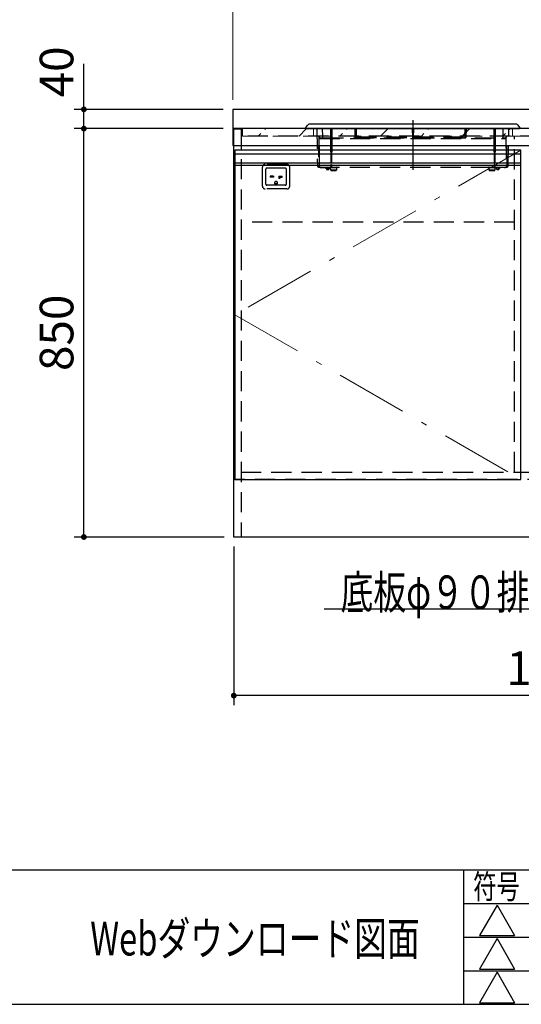
# Model space of a CAD drawing. Units: millimetres. Extents: x 210 to 8110, y 68 to 5608.
# Drawn here: x 2066 to 3110, y 68 to 2117 of the extents above; entities that cross this region are included whole.
import ezdxf

# ---------------------------------------------------------------- set-up
doc = ezdxf.new("R2010")
doc.units = ezdxf.units.MM
doc.header["$LTSCALE"] = 5
doc.linetypes.add('DASHDOT', pattern=[50.5, 30, -9, 2.5, -9])
doc.linetypes.add('HIDDEN', pattern=[12.6, 8.4, -4.2])
for name, color, linetype, lineweight in [('キャビ', 134, 'Continuous', 9), ('トップ', 14, 'Continuous', 9), ('トビラ', 54, 'Continuous', 9), ('トラップ', 4, 'Continuous', 9), ('レイヤ_1', 7, 'Continuous', 9), ('水栓', 94, 'Continuous', 9), ('熱源', 214, 'Continuous', 9), ('電源', 56, 'Continuous', 9)]:
    doc.layers.add(name, color=color, linetype=linetype, lineweight=lineweight)
doc.styles.get("Standard").update_dxf_attribs({"font": 'txt', "bigfont": 'bigfont'})
doc.styles.add('ＭＳ ゴシック', font='txt')
doc.dimstyles.get("Standard").update_dxf_attribs({"dimtxt": 0.18, "dimasz": 0.18, "dimexe": 0.18, "dimexo": 0.0625, "dimgap": 0.09, "dimtad": 0, "dimtih": 1, "dimtoh": 1, "dimdec": 4, "dimzin": 0, "dimdsep": 46, "dimtxsty": 'Standard', "dimcen": 0.09, "dimadec": 0, "dimazin": 0, "dimtfac": 1, "dimtdec": 4, "dimtofl": 0, "dimtmove": 0, "dimatfit": 3, "dimfxl": 1, "dimtolj": 1, "dimtzin": 0, "dimarcsym": 0})
pattern_1 = [(45, (-2656, -289.7), (-42.4264, 42.4264), [28, -12])]

# ---------------------------------------------------------------- blocks, each defined once
blk = doc.blocks.new('_DOT')
at = {"color": 0}
blk.add_line((-0.5, 0), (-1, 0), dxfattribs=at)
at = {"color": 0, "const_width": 0.5}
blk.add_lwpolyline([(-0.25, 0, 1), (0.25, 0, 1)], format="xyb", close=True, dxfattribs=at)
blk = doc.blocks.new('Dim2')
at = {"layer": 'トップ', "color": 14, "linetype": 'Continuous', "lineweight": 30}
for p, q in [((2490, 1890), (2180, 1890)), ((2200, 1040), (2200, 1890)), ((2492, 1040), (2180, 1040))]:
    blk.add_line(p, q, dxfattribs=at)
at = {"layer": 'トップ', "color": 14, "linetype": 'Continuous', "lineweight": 30, "xscale": 12, "yscale": 12, "zscale": 12}
for p, rotation in [((2200, 1890), 89.99999999999959), ((2200, 1040), 269.9999999999998)]:
    blk.add_blockref('_DOT', p, dxfattribs=dict(at, rotation=rotation))
at = {"layer": 'トップ', "color": 14, "linetype": 'Continuous', "lineweight": 9, "insert": (2200, 1465), "char_height": 70, "width": 900, "attachment_point": 8, "rotation": 90, "style": 'ＭＳ ゴシック'}
blk.add_mtext('850', dxfattribs=at)
blk = doc.blocks.new('Dim3')
at = {"layer": 'トップ', "color": 14, "linetype": 'Continuous', "lineweight": 30}
for p, q in [((2200, 1890), (2200, 2025)), ((2490, 1930), (2180, 1930)), ((2490, 1890), (2180, 1890))]:
    blk.add_line(p, q, dxfattribs=at)
at = {"layer": 'トップ', "color": 14, "linetype": 'Continuous', "lineweight": 30, "xscale": 12, "yscale": 12, "zscale": 12}
for p, rotation in [((2200, 1930), 269.9999999999998), ((2200, 1890), 89.99999999999949)]:
    blk.add_blockref('_DOT', p, dxfattribs=dict(at, rotation=rotation))
at = {"layer": 'トップ', "color": 14, "linetype": 'Continuous', "lineweight": 9, "insert": (2200, 1955), "char_height": 70, "width": 566.667, "attachment_point": 7, "rotation": 90, "style": 'ＭＳ ゴシック'}
blk.add_mtext('40', dxfattribs=at)
blk = doc.blocks.new('Dim13')
at = {"layer": 'キャビ', "color": 134, "linetype": 'Continuous', "lineweight": 30}
for p, q in [((2512, 1020), (2512, 690)), ((3858, 1020), (3858, 690)), ((3858, 710), (2512, 710))]:
    blk.add_line(p, q, dxfattribs=at)
at = {"layer": 'キャビ', "color": 134, "linetype": 'Continuous', "lineweight": 30, "xscale": 12, "yscale": 12, "zscale": 12}
for p, rotation in [((2512, 710), 179.9999999999998), ((3858, 710), 359.9999999999997)]:
    blk.add_blockref('_DOT', p, dxfattribs=dict(at, rotation=rotation))
at = {"layer": 'キャビ', "color": 134, "linetype": 'Continuous', "lineweight": 9, "insert": (3185, 710), "char_height": 70, "width": 1183.333, "attachment_point": 8, "style": 'ＭＳ ゴシック'}
blk.add_mtext('1346', dxfattribs=at)
blk = doc.blocks.new('Dim24')
at = {"layer": 'トップ', "color": 14, "linetype": 'Continuous', "lineweight": 9}
for p, q in [((2510, 1950), (2510, 2230)), ((3860, 1950), (3860, 2230)), ((3860, 2210), (2510, 2210))]:
    blk.add_line(p, q, dxfattribs=at)
at = {"layer": 'トップ', "color": 14, "linetype": 'Continuous', "lineweight": 9, "xscale": 12, "yscale": 12, "zscale": 12}
for p, rotation in [((2510, 2210), 179.9999999999998), ((3860, 2210), 359.9999999999997)]:
    blk.add_blockref('_DOT', p, dxfattribs=dict(at, rotation=rotation))
at = {"layer": 'トップ', "color": 14, "linetype": 'Continuous', "lineweight": 9, "insert": (3185, 2210), "char_height": 70, "width": 1183.333, "attachment_point": 8, "style": 'ＭＳ ゴシック'}
blk.add_mtext('1350', dxfattribs=at)
blk = doc.blocks.new('*G56')
at = {"layer": '熱源', "color": 214, "linetype": 'DASHDOT', "lineweight": 30}
blk.add_line((2884.5, 1907.9), (2884.5, 1804.2), dxfattribs=at)
at = {"layer": '熱源', "color": 214, "linetype": 'Continuous', "lineweight": 30}
for p, q in [((2662.1, 1891.5), (2666.4, 1898.1)), ((2663, 1890), (2662.5, 1890)), ((2663, 1890), (2662.8, 1890)), ((2663, 1890), (2681.1, 1890)), ((2682, 1899), (2668.1, 1899)), ((2681.1, 1890), (3087.9, 1890)), ((3087, 1899), (2682, 1899)), ((3100.9, 1899), (3087, 1899)), ((3087.9, 1890), (3106, 1890)), ((3102.6, 1898.1), (3106.9, 1891.5)), ((3106, 1890), (3106.2, 1890))]:
    blk.add_line(p, q, dxfattribs=at)
at = {"layer": '熱源', "color": 214, "linetype": 'HIDDEN', "lineweight": 30}
for p, q in [((2684.5, 1890), (2685.9, 1812.9)), ((2696.2, 1890), (2696.4, 1873.7)), ((2713.1, 1890), (2713.3, 1864)), ((2715.9, 1890), (2715.7, 1864)), ((2764.7, 1871.7), (2764.3, 1890)), ((2766.9, 1871.7), (2766.5, 1890)), ((2766.5, 1889.8), (2766.9, 1873.7)), ((2883.4, 1890), (2883.7, 1871.7)), ((2885.6, 1890), (2885.3, 1871.7)), ((2993.1, 1890), (2992.7, 1871.7)), ((2992.7, 1873.7), (2993.1, 1889.8)), ((2995.3, 1890), (2994.9, 1871.7)), ((3053.1, 1890), (3053.3, 1864)), ((3055.9, 1890), (3055.7, 1864)), ((3072.6, 1873.7), (3072.8, 1890)), ((3083.1, 1812.9), (3084.5, 1890)), ((2688.8, 1873.3), (2688.1, 1812.9)), ((2690.2, 1812.9), (2690.8, 1869.5)), ((2690.8, 1869.5), (3078.2, 1869.5)), ((2693.8, 1870.5), (2698.4, 1870.7)), ((2698.4, 1870.7), (3070.6, 1870.7)), ((2764.7, 1871.7), (2766.9, 1871.7)), ((2764.7, 1870.7), (2766.9, 1870.7)), ((2764.7, 1870.7), (2764.7, 1870.7)), ((2766.9, 1873.2), (2766.9, 1871.7)), ((2766.9, 1873.2), (2883.7, 1873.2)), ((2766.9, 1871.7), (2766.9, 1870.7)), ((2766.9, 1871.7), (2883.7, 1871.7)), ((2883.7, 1871.7), (2885.3, 1871.7)), ((2883.7, 1870.7), (2885.3, 1870.7)), ((2885.3, 1873.2), (2992.7, 1873.2)), ((2885.3, 1871.7), (2992.7, 1871.7)), ((2992.7, 1870.7), (2992.7, 1871.7)), ((2994.9, 1871.7), (2992.7, 1871.7)), ((2992.7, 1870.7), (2994.9, 1870.7)), ((2994.9, 1870.7), (2994.9, 1870.7)), ((3070.6, 1870.7), (3075.2, 1870.5)), ((3078.2, 1869.5), (3078.8, 1812.9)), ((3080.9, 1812.9), (3080.2, 1873.3)), ((2713.3, 1864), (2715.7, 1864)), ((2713.3, 1862.1), (2715.7, 1862.1)), ((2713.3, 1862.1), (2713.8, 1815.3)), ((2715.7, 1862.1), (2715.2, 1815.3)), ((3055.7, 1864), (3053.3, 1864)), ((3055.7, 1862.1), (3053.3, 1862.1)), ((3053.3, 1862.1), (3053.8, 1815.3)), ((3055.7, 1862.1), (3055.2, 1815.3)), ((2688.9, 1810), (2696, 1810)), ((2688.9, 1810), (2690.2, 1810)), ((2690.2, 1812.9), (2690.2, 1810)), ((2690.2, 1810), (3078.8, 1810)), ((2693.5, 1809), (2712.5, 1809)), ((2702.5, 1808), (2702.5, 1809)), ((2702.5, 1808), (2712.5, 1808)), ((2703.5, 1807.4), (2703.5, 1807.9)), ((2703.5, 1807.9), (2711.5, 1807.9)), ((2703.5, 1807.4), (2711.5, 1807.4)), ((2704.8, 1806.7), (2704.8, 1807.4)), ((2704.8, 1806.1), (2704.8, 1806.7)), ((2704.8, 1806.7), (2706.6, 1806.7)), ((2710.3, 1806.7), (2704.8, 1806.7)), ((2710.2, 1806.1), (2704.8, 1806.1)), ((2705.3, 1805.2), (2705.3, 1805.2)), ((2706, 1807.9), (2706, 1808)), ((2707.4, 1806.7), (2710.3, 1806.7)), ((2707.6, 1805.2), (2707.4, 1805.2)), ((2708, 1809), (2713, 1809)), ((2709, 1808), (2709, 1807.9)), ((2710.3, 1806.7), (2710.2, 1806.1)), ((2710.3, 1807.4), (2710.3, 1806.7)), ((2711.5, 1807.9), (2711.5, 1807.4)), ((2712.5, 1809), (2712.5, 1808)), ((2713, 1810), (2713, 1809)), ((2713, 1809), (2715, 1809)), ((2713.5, 1809), (2719.5, 1809)), ((2713.6, 1803.5), (2713.5, 1809)), ((2719.5, 1803.5), (2713.6, 1803.5)), ((2713.8, 1815.3), (2715.2, 1815.3)), ((2713.8, 1810), (2715.2, 1810)), ((2715, 1809), (2715, 1810)), ((2719.5, 1809), (2725.5, 1809)), ((2725.4, 1803.5), (2719.5, 1803.5)), ((2725.5, 1809), (2725.4, 1803.5)), ((3043.5, 1809), (3049.5, 1809)), ((3043.6, 1803.5), (3043.5, 1809)), ((3055.4, 1803.5), (3043.6, 1803.5)), ((3049.5, 1809), (3055.5, 1809)), ((3055.2, 1815.3), (3053.8, 1815.3)), ((3054, 1809), (3054, 1810)), ((3056, 1809), (3054, 1809)), ((3055.5, 1809), (3055.4, 1803.5)), ((3056, 1810), (3056, 1809)), ((3061, 1809), (3056, 1809)), ((3075.5, 1809), (3056.5, 1809)), ((3056.5, 1809), (3056.5, 1808)), ((3066.5, 1808), (3056.5, 1808)), ((3065.5, 1807.9), (3057.5, 1807.9)), ((3057.5, 1807.9), (3057.5, 1807.4)), ((3065.5, 1807.4), (3057.5, 1807.4)), ((3058.7, 1807.4), (3058.7, 1806.7)), ((3058.7, 1806.7), (3058.8, 1806.1)), ((3060, 1808), (3060, 1807.9)), ((3061.6, 1805.2), (3061.4, 1805.2)), ((3063, 1807.9), (3063, 1808)), ((3063.7, 1805.2), (3063.7, 1805.2)), ((3064.2, 1806.7), (3064.2, 1807.4)), ((3064.2, 1806.1), (3064.2, 1806.7)), ((3065.5, 1807.4), (3065.5, 1807.9)), ((3065.7, 1810), (3073, 1810)), ((3066.5, 1808), (3066.5, 1809)), ((3073, 1810), (3080.1, 1810)), ((3078.8, 1812.9), (3078.8, 1810)), ((3078.8, 1810), (3080.1, 1810)), ((2714.6, 1802.5), (2724.4, 1802.5)), ((3044.6, 1802.5), (3049.5, 1802.5)), ((3049.5, 1802.5), (3054.4, 1802.5))]:
    blk.add_line(p, q, dxfattribs=at)
at = {"layer": '熱源', "color": 214, "linetype": 'Continuous', "lineweight": 30}
for points in [[(2662.1, 1891.5), (2662, 1891.5), (2661.9, 1891.5), (2662.1, 1891.5)], [(2662.2, 1891.6), (2662.1, 1891.3), (2662, 1891.1), (2662, 1890.8), (2662.1, 1890.5), (2662.3, 1890.3), (2662.5, 1890.1), (2662.7, 1890), (2663, 1890)], [(2662.2, 1891.6), (2662.1, 1891.5), (2662.1, 1891.5)], [(2662.1, 1891.5), (2662.1, 1891.5), (2662.2, 1891.6)], [(3106.8, 1891.6), (3106.9, 1891.3), (3107, 1891.1), (3107, 1890.8), (3106.9, 1890.5), (3106.7, 1890.3), (3106.5, 1890.1), (3106.3, 1890), (3106, 1890)], [(3106.9, 1891.5), (3106.9, 1891.5), (3106.8, 1891.6)], [(2885.3, 1871.7), (2885.3, 1871.5), (2885.3, 1871.3), (2885.3, 1871.2), (2885.3, 1871), (2885.3, 1870.9), (2885.3, 1870.8), (2885.3, 1870.8), (2885.3, 1870.7)]]:
    blk.add_lwpolyline(points, dxfattribs=at)
at = {"layer": '熱源', "color": 214, "linetype": 'HIDDEN', "lineweight": 30}
for points in [[(2883.7, 1871.7), (2883.7, 1871.5), (2883.7, 1871.3), (2883.7, 1871.2), (2883.7, 1871), (2883.7, 1870.9), (2883.7, 1870.8), (2883.7, 1870.8), (2883.7, 1870.7)], [(2713.3, 1864), (2713.3, 1863.3), (2713.3, 1862.7), (2713.3, 1862.1)], [(2715.7, 1864), (2715.7, 1863.3), (2715.7, 1862.7), (2715.7, 1862.1)], [(3053.3, 1864), (3053.3, 1863.3), (3053.3, 1862.7), (3053.3, 1862.1)], [(3055.7, 1864), (3055.7, 1863.3), (3055.7, 1862.7), (3055.7, 1862.1)], [(2705.9, 1804.9), (2706, 1804.9), (2706.1, 1804.9), (2706.2, 1804.9), (2706.3, 1804.8), (2706.3, 1804.8), (2706.4, 1804.8), (2706.5, 1804.8), (2706.6, 1804.8)], [(2706.6, 1804.8), (2706.7, 1804.8), (2706.8, 1804.8), (2706.8, 1804.8), (2706.9, 1804.8), (2706.9, 1804.8)], [(2707.3, 1804.9), (2707.3, 1804.9), (2707.3, 1804.9), (2707.2, 1804.9), (2707.2, 1804.8), (2707.2, 1804.8), (2707.2, 1804.8), (2707.2, 1804.8), (2707.2, 1804.8)], [(2707.4, 1805.2), (2707.4, 1805), (2707.3, 1804.9), (2707.3, 1804.9)], [(2707.6, 1805.2), (2707.6, 1805), (2707.7, 1804.9), (2707.7, 1804.9)], [(2707.7, 1804.9), (2707.7, 1804.9), (2707.7, 1804.9), (2707.8, 1804.9), (2707.8, 1804.8), (2707.8, 1804.8), (2707.8, 1804.8), (2707.8, 1804.8), (2707.8, 1804.8)], [(2708.4, 1804.8), (2708.3, 1804.8), (2708.2, 1804.8), (2708.2, 1804.8), (2708.1, 1804.8), (2708.1, 1804.8)], [(2709.1, 1804.9), (2709, 1804.9), (2708.9, 1804.9), (2708.8, 1804.9), (2708.7, 1804.8), (2708.7, 1804.8), (2708.6, 1804.8), (2708.5, 1804.8), (2708.4, 1804.8)], [(2713.8, 1815.3), (2713.8, 1814.3), (2713.8, 1813.2), (2713.8, 1812.3), (2713.8, 1811.5), (2713.8, 1810.9), (2713.8, 1810.4), (2713.8, 1810.1), (2713.8, 1810)], [(2715.2, 1815.3), (2715.2, 1814.3), (2715.2, 1813.2), (2715.2, 1812.3), (2715.2, 1811.5), (2715.2, 1810.9), (2715.2, 1810.4), (2715.2, 1810.1), (2715.2, 1810)], [(3053.8, 1815.3), (3053.8, 1814.3), (3053.8, 1813.2), (3053.8, 1812.3), (3053.8, 1811.5), (3053.8, 1810.9), (3053.8, 1810.4), (3053.8, 1810.1), (3053.8, 1810)], [(3055.2, 1815.3), (3055.2, 1814.3), (3055.2, 1813.2), (3055.2, 1812.3), (3055.2, 1811.5), (3055.2, 1810.9), (3055.2, 1810.4), (3055.2, 1810.1), (3055.2, 1810)], [(3059.9, 1804.9), (3060, 1804.9), (3060.1, 1804.9), (3060.2, 1804.9), (3060.3, 1804.8), (3060.3, 1804.8), (3060.4, 1804.8), (3060.5, 1804.8), (3060.6, 1804.8)], [(3060.6, 1804.8), (3060.7, 1804.8), (3060.8, 1804.8), (3060.8, 1804.8), (3060.9, 1804.8), (3060.9, 1804.8)], [(3061.3, 1804.9), (3061.3, 1804.9), (3061.3, 1804.9), (3061.2, 1804.9), (3061.2, 1804.8), (3061.2, 1804.8), (3061.2, 1804.8), (3061.2, 1804.8), (3061.2, 1804.8)], [(3061.4, 1805.2), (3061.4, 1805), (3061.3, 1804.9), (3061.3, 1804.9)], [(3061.6, 1805.2), (3061.6, 1805), (3061.7, 1804.9), (3061.7, 1804.9)], [(3061.7, 1804.9), (3061.7, 1804.9), (3061.7, 1804.9), (3061.8, 1804.9), (3061.8, 1804.8), (3061.8, 1804.8), (3061.8, 1804.8), (3061.8, 1804.8), (3061.8, 1804.8)], [(3062.4, 1804.8), (3062.3, 1804.8), (3062.2, 1804.8), (3062.2, 1804.8), (3062.1, 1804.8), (3062.1, 1804.8)], [(3063.1, 1804.9), (3063, 1804.9), (3062.9, 1804.9), (3062.8, 1804.9), (3062.7, 1804.8), (3062.7, 1804.8), (3062.6, 1804.8), (3062.5, 1804.8), (3062.4, 1804.8)]]:
    blk.add_lwpolyline(points, dxfattribs=at)
at = {"layer": '熱源', "color": 214, "linetype": 'Continuous', "lineweight": 30}
for centre, radius, start, end in [((2668.1, 1897), 2, 90, 146.7953), ((2670.5, 1898.5), 1, 30, 150), ((2796.5, 1898.5), 1, 30, 150), ((2972.5, 1898.5), 1, 30, 150), ((3098.5, 1898.5), 1, 30, 150), ((3100.9, 1897), 2, 33.2047, 90)]:
    blk.add_arc(centre, radius, start, end, dxfattribs=at)
at = {"layer": '熱源', "color": 214, "linetype": 'HIDDEN', "lineweight": 30}
for centre, radius, start, end in [((2699.1, 1873.4), 2.78, 174.639, 255.1108), ((3069.9, 1873.4), 2.78, 284.8892, 5.361), ((2688.9, 1813), 3, 181, 270), ((2690.7, 1812.6), 2.65, 172.1114, 257.563), ((2693.5, 1814), 5, 233.1301, 270), ((2706.1, 1806.2), 1.3, 185, 228.8723), ((2706.1, 1806.2), 1.32, 229.3276, 259.8994), ((2707, 1806.2), 1.37, 264.7429, 277.014), ((2708, 1806.3), 1.51, 263.3399, 276.6601), ((2708.9, 1806.2), 1.32, 280.1006, 310.6724), ((2708.9, 1806.2), 1.3, 311.1277, 355), ((2712.5, 1809), 1, 1, 90), ((2714.6, 1803.5), 1, 181, 270), ((2724.4, 1803.5), 1, 270, 359), ((2726.5, 1809), 1, 90, 179), ((3042.5, 1809), 1, 1, 90), ((3044.6, 1803.5), 1, 181, 270), ((3054.4, 1803.5), 1, 270, 359), ((3056.5, 1809), 1, 90, 179), ((3060.1, 1806.2), 1.3, 185, 228.8723), ((3060.1, 1806.2), 1.32, 229.3276, 259.8994), ((3061, 1806.3), 1.51, 263.3399, 276.6601), ((3062, 1806.2), 1.37, 262.986, 275.2571), ((3062.9, 1806.2), 1.32, 280.1006, 310.6724), ((3062.9, 1806.2), 1.3, 311.1277, 355), ((3075.5, 1814), 5, 270, 306.8699), ((3078.3, 1812.6), 2.65, 282.437, 7.8886), ((3080.1, 1813), 3, 270, 359)]:
    blk.add_arc(centre, radius, start, end, dxfattribs=at)
at = {"layer": '熱源', "color": 214, "linetype": 'Continuous', "lineweight": 30}
blk.add_ellipse((2766.5, 1889.8), major_axis=(-0.02, 1.2), ratio=0.000349, start_param=-7.836535, end_param=-7.686541, dxfattribs=at)
at = {"layer": '熱源', "color": 214, "linetype": 'HIDDEN', "lineweight": 30}
for centre, major_axis, ratio, start_param, end_param in [((2690.9, 1873.4), (-2.77, 2.67), 0.410084, 1.186381, 1.703828), ((2691.8, 1955.5), (-1, -86), 0.034897, -0.235215, 0.000409), ((2693.9, 1873.5), (-4.38, -0.22), 0.683958, 0.501279, 1.498995), ((2764.7, 1871.7), (-0.02, 1), 0.000349, -4.694943, -3.17815), ((2766.9, 1873.7), (-0.06, 3), 0.000349, -4.694943, -4.546338), ((2766.9, 1871.7), (-0.02, 1), 0.000349, -4.694943, -3.17815), ((2992.7, 1871.7), (0.02, 1), 0.000356, -3.105035, -1.588242), ((2994.9, 1871.7), (0.02, 1), 0.000356, -3.105035, -1.588242), ((3075.1, 1873.5), (-4.38, 0.22), 0.683958, 1.642598, 2.640314), ((3077.2, 1955.5), (-1, 86), 0.034897, 3.141183, 3.376808), ((3078.1, 1873.4), (-2.77, -2.67), 0.410084, 1.437765, 1.955212)]:
    blk.add_ellipse(centre, major_axis=major_axis, ratio=ratio, start_param=start_param, end_param=end_param, dxfattribs=at)
blk = doc.blocks.new('*G60')
at = {"layer": '電源', "color": 56, "linetype": 'HIDDEN', "lineweight": 30}
for p, q in [((2571.5, 1770.5), (2571.5, 1809.5)), ((2622.5, 1815.5), (2577.5, 1815.5)), ((2578.5, 1774.5), (2578.5, 1805.5)), ((2619, 1808), (2581, 1808)), ((2621.5, 1774.5), (2621.5, 1805.5)), ((2628.5, 1770.5), (2628.5, 1809.5)), ((2594.5, 1791), (2587.5, 1791)), ((2587.5, 1791), (2587.5, 1789)), ((2594.5, 1789), (2587.5, 1789)), ((2594.5, 1791), (2594.5, 1789)), ((2605.5, 1791), (2612.5, 1791)), ((2605.5, 1791), (2605.5, 1786)), ((2608, 1786), (2605.5, 1786)), ((2608, 1789), (2612.5, 1789)), ((2608, 1789), (2608, 1786)), ((2612.5, 1789), (2612.5, 1791)), ((2622.5, 1764.5), (2577.5, 1764.5)), ((2619, 1772), (2581, 1772)), ((2597, 1777), (2597, 1775)), ((2603, 1775), (2597, 1775)), ((2603, 1775), (2603, 1777))]:
    blk.add_line(p, q, dxfattribs=at)
for centre, radius, start, end in [((2577.5, 1809.5), 6, 90, 180), ((2581, 1805.5), 2.5, 90, 180), ((2619, 1805.5), 2.5, 0, 90), ((2622.5, 1809.5), 6, 0, 90), ((2577.5, 1770.5), 6, 180, 270), ((2581, 1774.5), 2.5, 180, 270), ((2600, 1777), 3, 0, 180), ((2619, 1774.5), 2.5, 270, 0), ((2622.5, 1770.5), 6, 270, 0)]:
    blk.add_arc(centre, radius, start, end, dxfattribs=at)
blk = doc.blocks.new('Dim47')
at = {"layer": '水栓', "color": 94, "linetype": 'Continuous', "lineweight": 9}
for p, q in [((3465, 1445.2), (3465, 1360)), ((3540, 1443.6), (3540, 1360)), ((3540, 1380), (3395, 1380))]:
    blk.add_line(p, q, dxfattribs=at)
at = {"layer": '水栓', "color": 94, "linetype": 'Continuous', "lineweight": 9, "xscale": 12, "yscale": 12, "zscale": 12}
for p, rotation in [((3465, 1380), 359.9999999999998), ((3540, 1380), 179.9999999999997)]:
    blk.add_blockref('_DOT', p, dxfattribs=dict(at, rotation=rotation))
at = {"layer": '水栓', "color": 94, "linetype": 'Continuous', "lineweight": 9, "insert": (3465, 1380), "char_height": 70, "width": 566.667, "attachment_point": 9, "style": 'ＭＳ ゴシック'}
blk.add_mtext('75', dxfattribs=at)
blk = doc.blocks.new('Dim48')
at = {"layer": 'キャビ', "color": 134, "linetype": 'Continuous', "lineweight": 30}
for p, q in [((1150, 1020), (1150, 690)), ((1699.5, 1020), (1699.5, 690)), ((1150, 710), (1699.5, 710))]:
    blk.add_line(p, q, dxfattribs=at)
at = {"layer": 'キャビ', "color": 134, "linetype": 'Continuous', "lineweight": 30, "xscale": 12, "yscale": 12, "zscale": 12}
for p, rotation in [((1150, 710), 179.9999999999998), ((1699.5, 710), 359.9999999999997)]:
    blk.add_blockref('_DOT', p, dxfattribs=dict(at, rotation=rotation))
at = {"layer": 'キャビ', "color": 134, "linetype": 'Continuous', "lineweight": 9, "insert": (1424.75, 710), "char_height": 70, "width": 1400, "attachment_point": 8, "style": 'ＭＳ ゴシック'}
blk.add_mtext('549.5', dxfattribs=at)

msp = doc.modelspace()

# ---------------------------------------------------------------- hatches: boundary and pattern name
at = {"layer": 'トップ', "linetype": 'HIDDEN', "lineweight": 9}
h = msp.add_hatch(dxfattribs=at)
h.set_pattern_fill('', scale=0.05, style=0, pattern_type=2)
h.set_pattern_definition(pattern_1)
h.paths.add_polyline_path([(2678, 1874.5), (2678, 1889.5), (2530, 1889.5), (2530, 1874.5)], flags=0)
h = msp.add_hatch(dxfattribs=at)
h.set_pattern_fill('', scale=0.05, style=0, pattern_type=2)
h.set_pattern_definition(pattern_1)
h.paths.add_polyline_path([(2678, 1874.5), (2678, 1889.5), (3092, 1889.5), (3092, 1874.5)], flags=0)
h = msp.add_hatch(dxfattribs=at)
h.set_pattern_fill('', scale=0.05, style=0, pattern_type=2)
h.set_pattern_definition(pattern_1)
h.paths.add_polyline_path([(3092, 1874.5), (3092, 1889.5), (3235, 1889.5), (3235, 1874.5)], flags=0)

# ---------------------------------------------------------------- linework, layer by layer
at = {"layer": 'キャビ', "color": 134, "linetype": 'Continuous', "lineweight": 30}
for p, q in [((2512, 1040), (2512, 1889.5)), ((3858, 1040), (2512, 1040))]:
    msp.add_line(p, q, dxfattribs=at)
at = {"layer": 'キャビ', "color": 134, "linetype": 'HIDDEN', "lineweight": 30}
for p, q in [((2512, 1889.5), (2527, 1889.5)), ((2527, 1889.5), (2527, 1040)), ((3843, 1874), (2527, 1874)), ((3096, 1175), (3096, 1874)), ((3096, 1695), (2527, 1695)), ((2527, 1175), (3843, 1175)), ((3858, 1160), (2512, 1160))]:
    msp.add_line(p, q, dxfattribs=at)
at = {"layer": 'トップ', "color": 14, "linetype": 'Continuous', "lineweight": 30}
for p, q in [((2510, 1930), (2510, 1855)), ((3860, 1930), (2510, 1930)), ((3860, 1890), (2510, 1890)), ((2510, 1855), (3860, 1855))]:
    msp.add_line(p, q, dxfattribs=at)
at = {"layer": 'トップ', "color": 14, "linetype": 'HIDDEN', "lineweight": 9}
for p, q in [((2530, 1874.5), (2530, 1889.5)), ((2678, 1874.5), (2678, 1889.5)), ((3092, 1874.5), (3092, 1889.5)), ((2530, 1874.5), (2678, 1874.5)), ((3092, 1874.5), (2678, 1874.5)), ((3235, 1874.5), (3092, 1874.5))]:
    msp.add_line(p, q, dxfattribs=at)
at = {"layer": 'トビラ', "color": 54, "linetype": 'Continuous', "lineweight": 30}
for p, q in [((2514.5, 1845), (2514.5, 1160)), ((3109.5, 1845), (2514.5, 1845)), ((3109.5, 1160), (3109.5, 1845)), ((3109.5, 1837), (2514.5, 1837)), ((3109.5, 1818), (2514.5, 1818)), ((3109.5, 1813), (2514.5, 1813)), ((2514.5, 1160), (3109.5, 1160))]:
    msp.add_line(p, q, dxfattribs=at)
at = {"layer": 'トビラ', "color": 54, "linetype": 'DASHDOT', "lineweight": 9}
for p, q in [((3109.5, 1845), (2514.5, 1502.5)), ((2514.5, 1502.5), (3109.5, 1160))]:
    msp.add_line(p, q, dxfattribs=at)
at = {"layer": 'トラップ', "color": 4, "linetype": 'Continuous', "lineweight": 30}
msp.add_lwpolyline([(3540, 1175), (3400, 890), (2700, 890)], dxfattribs=at)
at = {"layer": 'レイヤ_1', "color": 7, "linetype": 'Continuous', "lineweight": 30}
for p, q in [((210, 347.5), (8110, 347.5)), ((2990, 347.5), (2990, 67.5)), ((2990, 277.5), (5820, 277.5)), ((3060, 274.167), (3023.434, 210.833)), ((3060, 274.167), (3096.389, 210.833)), ((2990, 207.5), (4680, 207.5)), ((3023.434, 210.833), (3096.389, 210.833)), ((3060, 204.167), (3023.434, 140.833)), ((3060, 204.167), (3096.389, 140.833)), ((2990, 137.5), (4680, 137.5)), ((3023.434, 140.833), (3096.389, 140.833)), ((3060, 134.167), (3023.434, 70.833)), ((3060, 134.167), (3096.389, 70.833)), ((210, 67.5), (8110, 67.5)), ((3023.434, 70.833), (3096.389, 70.833))]:
    msp.add_line(p, q, dxfattribs=at)

# ---------------------------------------------------------------- block references
for name in ['*G56', '*G60']:
    msp.add_blockref(name, (0, 0))

# ---------------------------------------------------------------- texts
at = {"layer": 'トラップ', "color": 4, "linetype": 'Continuous', "lineweight": 9, "insert": (3400, 890), "char_height": 70, "width": 898.07936, "attachment_point": 9}
msp.add_mtext('{\\fＭＳ ゴシック;\\W0.714286;底板φ９０排水穴有り}', dxfattribs=at)
at = {"layer": 'レイヤ_1', "color": 7, "linetype": 'Continuous', "lineweight": 9}
for s, insert, char_height, width, attachment_point in [('{\\fＭＳ ゴシック;\\W0.714286;符号}', (3010, 287.5), 50, 123.84434, 7), ('{\\fＭＳ ゴシック;\\W0.714286;Webダウンロード図面}', (2213.333, 204.167), 70, 868.89835, 4)]:
    msp.add_mtext(s, dxfattribs=dict(at, insert=insert, char_height=char_height, width=width, attachment_point=attachment_point))

# ---------------------------------------------------------------- dimensions: what is measured, and where the dimension line sits
at = {"layer": 'キャビ', "color": 134, "linetype": 'Continuous', "lineweight": 30}
dim = msp.add_linear_dim(base=(1699.5, 710), p1=(1150, 1040), p2=(1699.5, 1040), dimstyle='Standard', override={"dimscale": 1, "dimtxt": 70, "dimasz": 12, "dimexe": 20, "dimexo": 20, "dimgap": 0, "dimtad": 1, "dimtih": 0, "dimtoh": 0, "dimdec": 2, "dimzin": 8, "dimtxsty": 'ＭＳ ゴシック', "dimblk1": 'DOT', "dimblk2": 'DOT', "dimsah": 1, "dimse1": 0, "dimse2": 0, "dimtix": 0, "dimtofl": 1, "dimtmove": 1, "dimatfit": 2, "dimtzin": 8}, dxfattribs=at)
dim.commit()
dim.dimension.update_dxf_attribs({"geometry": 'Dim48', "text_midpoint": (1424.75, 710), "dimtype": 160, "text_rotation": 360})
dim = msp.add_linear_dim(base=(2512, 710), p1=(3858, 1040), p2=(2512, 1040), angle=180, dimstyle='Standard', override={"dimscale": 1, "dimtxt": 70, "dimasz": 12, "dimexe": 20, "dimexo": 20, "dimgap": 0, "dimtad": 1, "dimtih": 0, "dimtoh": 0, "dimdec": 2, "dimzin": 8, "dimtxsty": 'ＭＳ ゴシック', "dimblk1": 'DOT', "dimblk2": 'DOT', "dimsah": 1, "dimse1": 0, "dimse2": 0, "dimtix": 0, "dimtofl": 1, "dimtmove": 1, "dimatfit": 2, "dimtzin": 8}, dxfattribs=at)
dim.commit()
dim.dimension.update_dxf_attribs({"geometry": 'Dim13', "text_midpoint": (3185, 710), "dimtype": 160, "text_rotation": 360})
at = {"layer": 'トップ', "color": 14, "linetype": 'Continuous', "lineweight": 30}
for base, p1, p2, picture, middle in [((2200, 1930), (2510, 1890), (2510, 1930), 'Dim3', (2200, 1990)), ((2200, 1890), (2512, 1040), (2510, 1890), 'Dim2', (2200, 1465))]:
    dim = msp.add_linear_dim(base=base, p1=p1, p2=p2, angle=90, dimstyle='Standard', override={"dimscale": 1, "dimtxt": 70, "dimasz": 12, "dimexe": 20, "dimexo": 20, "dimgap": 0, "dimtad": 1, "dimtih": 0, "dimtoh": 0, "dimdec": 2, "dimzin": 8, "dimtxsty": 'ＭＳ ゴシック', "dimblk1": 'DOT', "dimblk2": 'DOT', "dimsah": 1, "dimse1": 0, "dimse2": 0, "dimtix": 0, "dimtofl": 1, "dimtmove": 1, "dimatfit": 2, "dimtzin": 8}, dxfattribs=at)
    dim.commit()
    dim.dimension.update_dxf_attribs({"geometry": picture, "text_midpoint": middle, "dimtype": 160})
at = {"layer": 'トップ', "color": 14, "linetype": 'Continuous', "lineweight": 9}
dim = msp.add_linear_dim(base=(2510, 2210), p1=(3860, 1930), p2=(2510, 1930), angle=180, dimstyle='Standard', override={"dimscale": 1, "dimtxt": 70, "dimasz": 12, "dimexe": 20, "dimexo": 20, "dimgap": 0, "dimtad": 1, "dimtih": 0, "dimtoh": 0, "dimdec": 2, "dimzin": 8, "dimtxsty": 'ＭＳ ゴシック', "dimblk1": 'DOT', "dimblk2": 'DOT', "dimsah": 1, "dimse1": 0, "dimse2": 0, "dimtix": 0, "dimtofl": 1, "dimtmove": 1, "dimatfit": 2, "dimtzin": 8}, dxfattribs=at)
dim.commit()
dim.dimension.update_dxf_attribs({"geometry": 'Dim24', "text_midpoint": (3185, 2210), "dimtype": 160, "text_rotation": 360})
at = {"layer": '水栓', "color": 94, "linetype": 'Continuous', "lineweight": 9}
dim = msp.add_linear_dim(base=(3465, 1380), p1=(3540, 1463.603), p2=(3465, 1465.159), angle=180, dimstyle='Standard', override={"dimscale": 1, "dimtxt": 70, "dimasz": 12, "dimexe": 20, "dimexo": 20, "dimgap": 0, "dimtad": 1, "dimtih": 0, "dimtoh": 0, "dimdec": 2, "dimzin": 8, "dimtxsty": 'ＭＳ ゴシック', "dimblk1": 'DOT', "dimblk2": 'DOT', "dimsah": 1, "dimse1": 0, "dimse2": 0, "dimtix": 0, "dimtofl": 1, "dimtmove": 1, "dimatfit": 2, "dimtzin": 8}, dxfattribs=at)
dim.commit()
dim.dimension.update_dxf_attribs({"geometry": 'Dim47', "text_midpoint": (3430, 1380), "dimtype": 160, "text_rotation": 360})

doc.saveas('drawing.dxf')
